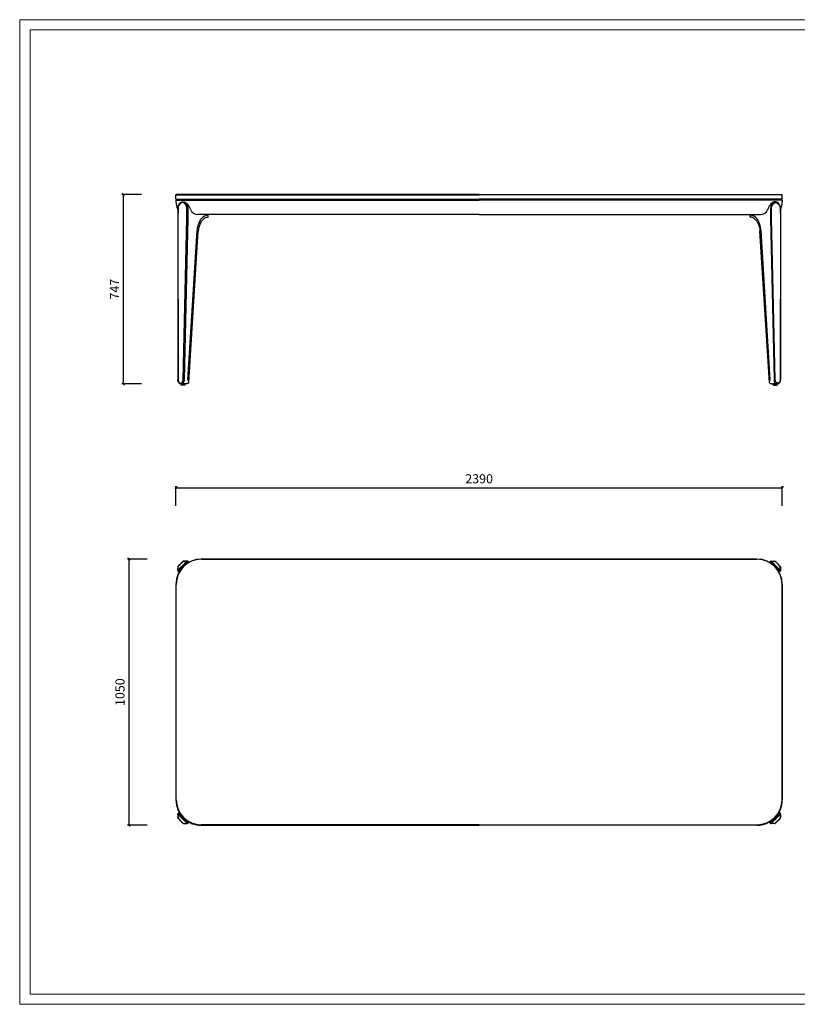
# Model space of a CAD drawing. Units: millimetres. Extents: x 582 to 12779, y -957 to 24187.
# Drawn here: x 7296 to 10360, y 20272 to 24155 of the extents above; entities that cross this region are included whole.
import ezdxf

# ---------------------------------------------------------------- set-up
doc = ezdxf.new("R2010")
doc.units = ezdxf.units.MM
doc.layers.add('打印框', color=1, linetype='Continuous', lineweight=13)
doc.layers.add('轮廓线', color=7, linetype='Continuous', lineweight=20)
doc.styles.add('Arial', font='@Microsoft JhengHei Light.ttf', dxfattribs={"width": 0.6})
doc.dimstyles.new('1比1', dxfattribs={"dimscale": 1.2, "dimtxt": 30, "dimasz": 7, "dimexe": 5, "dimexo": 5, "dimgap": 10, "dimtad": 1, "dimdec": 0, "dimdsep": 46, "dimtxsty": 'Arial', "dimblk": 'OBLIQUE', "dimcen": 0, "dimclrd": 251, "dimclre": 251, "dimadec": 0, "dimazin": 0, "dimtfac": 1, "dimtdec": 0, "dimtofl": 0, "dimtmove": 0, "dimatfit": 3, "dimldrblk": 'CLOSEDBLANK', "dimfxl": 60, "dimfxlon": 1, "dimarcsym": 2})

# ---------------------------------------------------------------- blocks, each defined once
blk = doc.blocks.new('_Oblique')
at = {"color": 0, "linetype": 'ByBlock', "lineweight": -2}
blk.add_line((-0.5, -0.5), (0.5, 0.5), dxfattribs=at)
blk = doc.blocks.new('*D57')
at = {"color": 251, "lineweight": -2, "transparency": 16777216}
for p, q in [((7776.2, 23465.5), (7698.2, 23465.5)), ((7704.2, 22718.5), (7704.2, 23465.5)), ((7776.2, 22718.5), (7698.2, 22718.5))]:
    blk.add_line(p, q, dxfattribs=at)
at = {"layer": 'Defpoints', "color": 0, "transparency": 16777216}
for p in [(7704.2, 23465.5), (7912.4, 23465.5), (7931.3, 22718.5)]:
    blk.add_point(p, dxfattribs=at)
at = {"color": 251, "lineweight": -2, "transparency": 16777216, "xscale": 8.4, "yscale": 8.4, "zscale": 8.4}
for p, rotation in [((7704.2, 23465.5), 90), ((7704.2, 22718.5), 270)]:
    blk.add_blockref('_Oblique', p, dxfattribs=dict(at, rotation=rotation))
at = {"color": 0, "transparency": 16777216, "insert": (7674.2, 23092), "char_height": 36, "attachment_point": 5, "rotation": 90, "style": 'Arial'}
blk.add_mtext('747', dxfattribs=at)
blk = doc.blocks.new('_ClosedBlank')
at = {"color": 0, "linetype": 'ByBlock', "lineweight": -2}
for p, q in [((-1, 0.17), (0, 0)), ((-1, 0.17), (-1, -0.17)), ((0, 0), (-1, -0.17))]:
    blk.add_line(p, q, dxfattribs=at)
blk = doc.blocks.new('*D58')
at = {"color": 251, "lineweight": -2, "transparency": 16777216}
for p, q in [((7911.4, 22237.2), (7911.4, 22315.2)), ((7911.4, 22309.2), (10301.4, 22309.2)), ((10301.4, 22237.2), (10301.4, 22315.2))]:
    blk.add_line(p, q, dxfattribs=at)
at = {"layer": 'Defpoints', "color": 0, "transparency": 16777216}
for p in [(10301.4, 22309.2), (7911.4, 21927.1), (10301.4, 21927.1)]:
    blk.add_point(p, dxfattribs=at)
at = {"color": 251, "lineweight": -2, "transparency": 16777216, "xscale": 8.4, "yscale": 8.4, "zscale": 8.4, "rotation": 180}
blk.add_blockref('_Oblique', (7911.4, 22309.2), dxfattribs=at)
at = {"color": 251, "lineweight": -2, "transparency": 16777216, "xscale": 8.4, "yscale": 8.4, "zscale": 8.4}
blk.add_blockref('_Oblique', (10301.4, 22309.2), dxfattribs=at)
at = {"color": 0, "transparency": 16777216, "insert": (9106.4, 22339.8), "char_height": 36, "attachment_point": 5, "style": 'Arial'}
blk.add_mtext('2390', dxfattribs=at)
blk = doc.blocks.new('*D59')
at = {"color": 251, "lineweight": -2, "transparency": 16777216}
for p, q in [((7798.2, 22028.1), (7720.2, 22028.1)), ((7726.2, 22028.1), (7726.2, 20978.1)), ((7798.2, 20978.1), (7720.2, 20978.1))]:
    blk.add_line(p, q, dxfattribs=at)
at = {"layer": 'Defpoints', "color": 0, "transparency": 16777216}
for p in [(8011.4, 22028.1), (7726.2, 20978.1), (8011.4, 20978.1)]:
    blk.add_point(p, dxfattribs=at)
at = {"color": 251, "lineweight": -2, "transparency": 16777216, "xscale": 8.4, "yscale": 8.4, "zscale": 8.4}
for p, rotation in [((7726.2, 22028.1), 90), ((7726.2, 20978.1), 270)]:
    blk.add_blockref('_Oblique', p, dxfattribs=dict(at, rotation=rotation))
at = {"color": 0, "transparency": 16777216, "insert": (7695.5, 21503.1), "char_height": 36, "attachment_point": 5, "rotation": 90, "style": 'Arial'}
blk.add_mtext('1050', dxfattribs=at)

msp = doc.modelspace()

# ---------------------------------------------------------------- linework, layer by layer
for p, q in [((7911.4, 23464.5), (7912.4, 23465.5)), ((7911.4, 23447.5), (7911.4, 23464.5)), ((7911.4, 23464.5), (9106.4, 23464.5)), ((9106.4, 23465.5), (7912.4, 23465.5)), ((9106.4, 23465.5), (10300.4, 23465.5)), ((10301.4, 23464.5), (9106.4, 23464.5)), ((10301.4, 23464.5), (10300.4, 23465.5)), ((10301.4, 23447.5), (10301.4, 23464.5)), ((7911.4, 23447.5), (7912.4, 23446.5)), ((7911.4, 23447.5), (9106.4, 23447.5)), ((7911.4, 23441.5), (7911.4, 23436.5)), ((7912.4, 23446.5), (9106.4, 23446.5)), ((7913.4, 23443.5), (9106.4, 23443.5)), ((7916.4, 23446.5), (7916.4, 23443.5)), ((7939.3, 23436.5), (7940.7, 23436.5)), ((7944.2, 23446.5), (9106.4, 23446.5)), ((8354.3, 23446.5), (8354.3, 23446.5)), ((8380.3, 23446.5), (8380.3, 23446.5)), ((10301.4, 23447.5), (9106.4, 23447.5)), ((10300.4, 23446.5), (9106.4, 23446.5)), ((10268.6, 23446.5), (9106.4, 23446.5)), ((10299.4, 23443.5), (9106.4, 23443.5)), ((9832.5, 23446.5), (9832.5, 23446.5)), ((9858.5, 23446.5), (9858.5, 23446.5)), ((10273.5, 23436.5), (10272.1, 23436.5)), ((10296.4, 23446.5), (10296.4, 23443.5)), ((10301.4, 23447.5), (10300.4, 23446.5)), ((10301.4, 23441.5), (10301.4, 23436.5)), ((7918.7, 23409.1), (7918.3, 23370.6)), ((7919.6, 23409.1), (7919.2, 23370.6)), ((7953.8, 23370.6), (7954.2, 23409.1)), ((7958.5, 23409), (7958.1, 23370.5)), ((9106.4, 23386.5), (7997, 23386.5)), ((8037.9, 23376.4), (8037.9, 23386.5)), ((9106.4, 23386.5), (10215.9, 23386.5)), ((10174.9, 23376.4), (10174.9, 23386.5)), ((10254.4, 23409), (10254.8, 23370.5)), ((10259, 23370.6), (10258.6, 23409.1)), ((10293.2, 23409.1), (10293.7, 23370.6)), ((10294.1, 23409.1), (10294.5, 23370.6)), ((7918.3, 23370.6), (7918.7, 22735.3)), ((7919.2, 23370.6), (7919.6, 22735.4)), ((7939.8, 22735.4), (7953.8, 23370.6)), ((7958.1, 23370.5), (7944, 22735.3)), ((10254.8, 23370.5), (10268.8, 22735.3)), ((10273.1, 22735.4), (10259, 23370.6)), ((10293.7, 23370.6), (10293.3, 22735.4)), ((10294.5, 23370.6), (10294.1, 22735.3)), ((7958.8, 22735.3), (7995.1, 23321.6)), ((7962.5, 22723.9), (7999.4, 23320.9)), ((10250.3, 22723.9), (10213.4, 23320.9)), ((10254, 22735.3), (10217.7, 23321.6)), ((7929.3, 22721.6), (7929.7, 22721.6)), ((7931.8, 22718.5), (7931.4, 22718.5)), ((7939.4, 22718.5), (7931.8, 22718.5)), ((7944.6, 22718.5), (7945, 22718.5)), ((7949.5, 22718.5), (7945, 22718.5)), ((10263.4, 22718.5), (10267.8, 22718.5)), ((10268.2, 22718.5), (10267.8, 22718.5)), ((10273.4, 22718.5), (10281, 22718.5)), ((10281, 22718.5), (10281.4, 22718.5)), ((10283.5, 22721.6), (10283.1, 22721.6)), ((7939.8, 22018.9), (7953.8, 22019.3)), ((7955.8, 22020.2), (7941.8, 22019.8)), ((7953.8, 22019.3), (7954.2, 22018.9)), ((7958.5, 22018.9), (7958.1, 22019.3)), ((7962.2, 22015.1), (7958.5, 22018.9)), ((9106.4, 22028.1), (8011.4, 22028.1)), ((8011.4, 22027.1), (9106.4, 22027.1)), ((9106.4, 22028.1), (10201.4, 22028.1)), ((10201.4, 22027.1), (9106.4, 22027.1)), ((10250.6, 22015.1), (10254.4, 22018.9)), ((10254.4, 22018.9), (10254.8, 22019.3)), ((10257, 22020.2), (10271, 22019.8)), ((10259, 22019.3), (10258.6, 22018.9)), ((10273.1, 22018.9), (10259, 22019.3)), ((7918.7, 21996.7), (7918.3, 21982.6)), ((7919.2, 21984.7), (7919.6, 21998.7)), ((7919.6, 21984.2), (7919.2, 21984.7)), ((7919.2, 21980.4), (7919.6, 21980)), ((7923.6, 21976), (7919.6, 21980)), ((7929.3, 22008.8), (7929.7, 22009.1)), ((7929.7, 22009.1), (7929.3, 22008.8)), ((7929.3, 22008.8), (7929.3, 22008.8)), ((7929.7, 22009.1), (7929.7, 22009.1)), ((10283.1, 22009.1), (10283.1, 22009.1)), ((10283.5, 22008.8), (10283.1, 22009.1)), ((10283.1, 22009.1), (10283.5, 22008.8)), ((10283.5, 22008.8), (10283.5, 22008.8)), ((10289.2, 21976), (10293.2, 21980)), ((10293.2, 21984.2), (10293.7, 21984.7)), ((10293.7, 21980.4), (10293.2, 21980)), ((10293.7, 21984.7), (10293.3, 21998.7)), ((10294.1, 21996.7), (10294.5, 21982.6)), ((7911.4, 21928.1), (7911.4, 21078.1)), ((7912.4, 21078.1), (7912.4, 21928.1)), ((10300.4, 21078.1), (10300.4, 21928.1)), ((10301.4, 21928.1), (10301.4, 21078.1)), ((7911.4, 21078.1), (7911.4, 21079.1)), ((7911.4, 21078.1), (7911.4, 21078.1)), ((10301.4, 21078.1), (10301.4, 21079.1)), ((10301.4, 21078.1), (10301.4, 21078.1)), ((7918.3, 21022.5), (7918.7, 21008.4)), ((7919.2, 21024.7), (7919.6, 21025.1)), ((7919.6, 21020.9), (7919.2, 21020.5)), ((7919.2, 21020.5), (7919.6, 21006.4)), ((7924, 21029.5), (7919.6, 21025.1)), ((7941.2, 21007.8), (7940.7, 21007.3)), ((7941.2, 21007.8), (7940.7, 21007.3)), ((10271.6, 21007.8), (10272.1, 21007.3)), ((10271.6, 21007.8), (10272.1, 21007.3)), ((10288.8, 21029.5), (10293.2, 21025.1)), ((10293.7, 21024.7), (10293.2, 21025.1)), ((10293.2, 21020.9), (10293.7, 21020.5)), ((10293.7, 21020.5), (10293.3, 21006.4)), ((10294.5, 21022.5), (10294.1, 21008.4)), ((7929.3, 20996.4), (7929.3, 20996.4)), ((7929.3, 20996.4), (7929.7, 20996)), ((7929.3, 20996.4), (7929.7, 20996)), ((7929.7, 20996), (7929.7, 20996)), ((7939.8, 20986.2), (7953.8, 20985.8)), ((7941.8, 20985.3), (7955.8, 20984.9)), ((7953.8, 20985.8), (7954.2, 20986.2)), ((7958.5, 20986.2), (7958.1, 20985.8)), ((7962.9, 20990.6), (7958.5, 20986.2)), ((9106.4, 20980.1), (8011.4, 20980.1)), ((8011.4, 20978.1), (9106.4, 20978.1)), ((9106.4, 20980.1), (10201.4, 20980.1)), ((10201.4, 20978.1), (9106.4, 20978.1)), ((10250, 20990.6), (10254.4, 20986.2)), ((10254.4, 20986.2), (10254.8, 20985.8)), ((10271, 20985.3), (10257, 20984.9)), ((10259, 20985.8), (10258.6, 20986.2)), ((10273.1, 20986.2), (10259, 20985.8)), ((10283.5, 20996.4), (10283.1, 20996)), ((10283.5, 20996.4), (10283.1, 20996)), ((10283.1, 20996), (10283.1, 20996)), ((10283.5, 20996.4), (10283.5, 20996.4))]:
    msp.add_line(p, q)
for points in [[(7931.9, 22718.5), (7946.9, 22718.5), (7946.9, 22715.5, -0.414214), (7944.9, 22713.5), (7933.9, 22713.5, -0.414214), (7931.9, 22715.5)], [(10280.9, 22718.5), (10265.9, 22718.5), (10265.9, 22715.5, 0.414214), (10267.9, 22713.5), (10278.9, 22713.5, 0.414214), (10280.9, 22715.5)]]:
    msp.add_lwpolyline(points, format="xyb", close=True)
for centre, radius, start, end in [((7913.4, 23441.5), 2, 90, 180), ((7971.4, 23436.5), 60, 180, 208.511), ((10241.4, 23436.5), 60, 331.489, 0), ((10299.4, 23441.5), 2, 0, 90), ((7998.7, 23418.8), 32.3, 205.3393, 266.9639), ((8038.5, 23350.2), 33.4, 91.0187, 142.7984), ((10174.3, 23350.2), 33.4, 37.2016, 88.9813), ((10214.1, 23418.8), 32.3, 273.0361, 334.6607), ((8011.4, 21928.1), 100, 90, 180), ((8011.4, 21928.1), 99, 90, 180), ((10201.4, 21928.1), 100, 0, 90), ((10201.4, 21928.1), 99, 0, 90), ((8011.4, 21078.1), 100, 180, 225), ((8011.4, 21079.1), 99, 180.2634, 269.9996), ((10201.4, 21079.1), 99, 270.0004, 359.7366), ((10201.4, 21078.1), 100, 315, 0), ((8011.4, 21078.1), 100, 225, 270), ((10201.4, 21078.1), 100, 270, 315)]:
    msp.add_arc(centre, radius, start, end)
for centre, major_axis, ratio, start_param, end_param in [((7936.9, 23409.1), (0.5, 24.5), 0.706943, -1.555605, 1.585988), ((10273.8, 23409), (-0.5, 27.5), 0.706977, -0.013536, 1.55726), ((7921.7, 23409), (-3, 0.03), 0.010747, -0.78534, 0), ((7921.3, 23370.6), (3, -0.02), 0.016439, -3.927027, -3.141499), ((10164.9, 23316.2), (-1.7, 75), 0.706923, -1.515573, -0.777736), ((7929.5, 22735.6), (-0.3, -14), 0.706943, -1.539502, 0.015192), ((7929.9, 22735.6), (-0.3, -14), 0.706943, 0.015192, 1.569885), ((10280.8, 22735.5), (0.3, -17), 0.706996, -1.567206, -0.012513), ((10281, 22721.5), (0, -3), 0.707107, 0, 1.585995), ((10281.4, 22721.5), (0, -3), 0.707107, 0, 1.585995), ((7939, 21999.4), (19.4, 19.4), 0.013542, -3.141593, 0), ((7955.9, 22017.2), (-1.11, -2.79), 0.999832, -3.548672, -1.977876), ((10256.5, 22016.8), (-2.12, 2.12), 0.999885, -1.570796, 0), ((10275.9, 22001.6), (17.3, -17.3), 0.0152, -3.141593, 0), ((10270.9, 22016.8), (0.09, 3), 0.999755, -0.756637, 0), ((10283, 22009), (-9.9, 9.9), 0.0152, -1.570796, -0.016103), ((7921.3, 21982.5), (2.79, 1.11), 0.999832, -4.305309, -2.734513), ((7921.7, 21982.1), (-2.12, -2.12), 0.999885, -1.570796, 0), ((10283.4, 22008.6), (-9.9, 9.9), 0.0152, -3.12549, -1.570796), ((10291.1, 21996.6), (3, 0.09), 0.999755, 0, 0.756637), ((7921.7, 21008.5), (-3, -0.09), 0.999755, 0, 0.756637), ((7936.9, 21003.5), (-17.3, 17.3), 0.0152, -3.141593, 0), ((7929.5, 20996.5), (9.9, -9.9), 0.0152, -3.12549, -1.570796), ((10273.8, 21005.7), (-19.4, -19.4), 0.013542, -3.141593, 0), ((10291.1, 21023), (2.12, 2.12), 0.999885, -1.570796, 0), ((10291.5, 21022.6), (-2.79, -1.11), 0.999832, -4.305309, -2.734513), ((7929.9, 20996.1), (9.9, -9.9), 0.0152, -1.570796, -0.016103), ((7941.9, 20988.3), (-0.09, -3), 0.999755, -0.756637, 0), ((7956.3, 20988.3), (2.12, -2.12), 0.999885, -1.570796, 0), ((10256.9, 20987.9), (1.11, 2.79), 0.999832, -3.548672, -1.977876)]:
    msp.add_ellipse(centre, major_axis=major_axis, ratio=ratio, start_param=start_param, end_param=end_param)
at = {"extrusion": (0, 0, -1)}
for centre, major_axis, ratio, start_param, end_param in [((7939, 23409), (0.5, 27.5), 0.706977, -0.013536, 1.55726), ((10275.9, 23409.1), (-0.5, 24.5), 0.706943, -1.555605, 1.585988), ((10291.1, 23409), (3, 0.03), 0.010747, -0.78534, 0), ((8047.9, 23316.2), (1.7, 75), 0.706923, -1.515573, -0.777736), ((10291.5, 23370.6), (-3, -0.02), 0.016439, -3.927027, -3.141499), ((7931.4, 22721.5), (0, -3), 0.707107, 0, 1.585995), ((7931.8, 22721.5), (0, -3), 0.707107, 0, 1.585995), ((7932, 22735.5), (-0.3, -17), 0.706996, -1.567206, -0.012513), ((10283, 22735.6), (0.3, -14), 0.706943, 0.015192, 1.569885), ((10283.4, 22735.6), (0.3, -14), 0.706943, -1.539502, 0.015192), ((7936.9, 22001.6), (-17.3, -17.3), 0.0152, -3.141593, 0), ((7929.9, 22009), (9.9, 9.9), 0.0152, -1.570796, -0.016103), ((7941.9, 22016.8), (-0.09, 3), 0.999755, -0.756637, 0), ((7956.3, 22016.8), (2.12, 2.12), 0.999885, -1.570796, 0), ((10273.8, 21999.4), (-19.4, 19.4), 0.013542, -3.141593, 0), ((10256.9, 22017.2), (1.11, -2.79), 0.999832, -3.548672, -1.977876), ((7921.7, 21996.6), (-3, 0.09), 0.999755, 0, 0.756637), ((7929.5, 22008.6), (9.9, 9.9), 0.0152, -3.12549, -1.570796), ((10291.1, 21982.1), (2.12, -2.12), 0.999885, -1.570796, 0), ((10291.5, 21982.5), (-2.79, 1.11), 0.999832, -4.305309, -2.734513), ((7921.3, 21022.6), (2.79, -1.11), 0.999832, -4.305309, -2.734513), ((7921.7, 21023), (-2.12, 2.12), 0.999885, -1.570796, 0), ((7939, 21005.7), (19.4, -19.4), 0.013542, -3.141593, 0), ((10275.9, 21003.5), (17.3, 17.3), 0.0152, -3.141593, 0), ((10283.4, 20996.5), (-9.9, -9.9), 0.0152, -3.12549, -1.570796), ((10291.1, 21008.5), (3, -0.09), 0.999755, 0, 0.756637), ((7955.9, 20987.9), (-1.11, 2.79), 0.999832, -3.548672, -1.977876), ((10256.5, 20988.3), (-2.12, -2.12), 0.999885, -1.570796, 0), ((10270.9, 20988.3), (0.09, -3), 0.999755, -0.756637, 0), ((10283, 20996.1), (-9.9, -9.9), 0.0152, -1.570796, -0.016103)]:
    msp.add_ellipse(centre, major_axis=major_axis, ratio=ratio, start_param=start_param, end_param=end_param, dxfattribs=at)
for points, knots in [([(7918.7, 23409.1), (7918.7, 23410.5), (7918.8, 23411.9), (7919.1, 23414.6), (7919.4, 23416), (7920, 23418.7), (7920.4, 23420), (7921.4, 23422.5), (7921.9, 23423.7), (7923.1, 23426), (7923.8, 23427.1), (7925.3, 23429.1), (7926.1, 23430.1), (7927.8, 23431.8), (7928.7, 23432.6), (7930.6, 23434), (7931.6, 23434.6), (7933.7, 23435.5), (7934.7, 23435.9), (7937, 23436.4), (7938.1, 23436.5), (7939.3, 23436.5)], [-1.570796, -1.570796, -1.570796, -1.570796, -1.413717, -1.413717, -1.256637, -1.256637, -1.099557, -1.099557, -0.942478, -0.942478, -0.785398, -0.785398, -0.628319, -0.628319, -0.471239, -0.471239, -0.314159, -0.314159, -0.162113, -0.162113, 0, 0, 0, 0]), ([(7940.7, 23436.5), (7940.9, 23436.5), (7941.2, 23436.5), (7942.4, 23436.5), (7943.4, 23436.3), (7945.9, 23435.7), (7947.4, 23435.1), (7951.4, 23432.9), (7953.9, 23430.9), (7958.5, 23426), (7960.7, 23423.1), (7964.7, 23416.4), (7966.4, 23412.7), (7967.8, 23409)], [-45.329755, -45.329755, -45.329755, -45.329755, -44.29173, -44.29173, -40.210144, -40.210144, -34.004042, -34.004042, -23.439799, -23.439799, -12.372214, -12.372214, 0, 0, 0, 0]), ([(10272.1, 23436.5), (10271.9, 23436.5), (10271.6, 23436.5), (10270.4, 23436.5), (10269.4, 23436.3), (10266.9, 23435.7), (10265.4, 23435.1), (10261.4, 23432.9), (10259, 23430.9), (10254.3, 23426), (10252.1, 23423.1), (10248.1, 23416.4), (10246.4, 23412.7), (10245, 23409)], [-45.329755, -45.329755, -45.329755, -45.329755, -44.29173, -44.29173, -40.210144, -40.210144, -34.004042, -34.004042, -23.439799, -23.439799, -12.372214, -12.372214, 0, 0, 0, 0]), ([(10294.1, 23409.1), (10294.1, 23410.5), (10294, 23411.9), (10293.7, 23414.6), (10293.4, 23416), (10292.8, 23418.7), (10292.4, 23420), (10291.5, 23422.5), (10290.9, 23423.7), (10289.7, 23426), (10289, 23427.1), (10287.6, 23429.1), (10286.8, 23430.1), (10285.1, 23431.8), (10284.1, 23432.6), (10282.2, 23434), (10281.2, 23434.6), (10279.1, 23435.5), (10278.1, 23435.9), (10275.9, 23436.4), (10274.7, 23436.5), (10273.5, 23436.5)], [-1.570796, -1.570796, -1.570796, -1.570796, -1.413717, -1.413717, -1.256637, -1.256637, -1.099557, -1.099557, -0.942478, -0.942478, -0.785398, -0.785398, -0.628319, -0.628319, -0.471239, -0.471239, -0.314159, -0.314159, -0.162113, -0.162113, 0, 0, 0, 0]), ([(8013.3, 23361.7), (8014.8, 23363.8), (8016.4, 23365.6), (8019.7, 23368.8), (8021.4, 23370.2), (8024.7, 23372.6), (8026.4, 23373.5), (8029.8, 23375), (8031.4, 23375.6), (8034.7, 23376.3), (8036.3, 23376.4), (8037.9, 23376.4)], [0.8072845, 0.8072845, 0.8072845, 0.8072845, 0.9599869, 0.9599869, 1.1126892, 1.1126892, 1.2653916, 1.2653916, 1.418094, 1.418094, 1.5707963, 1.5707963, 1.5707963, 1.5707963]), ([(10199.5, 23361.7), (10198, 23363.8), (10196.4, 23365.6), (10193.1, 23368.8), (10191.4, 23370.2), (10188.1, 23372.6), (10186.4, 23373.5), (10183.1, 23375), (10181.4, 23375.6), (10178.1, 23376.3), (10176.5, 23376.4), (10174.9, 23376.4)], [0.8072845, 0.8072845, 0.8072845, 0.8072845, 0.9599869, 0.9599869, 1.1126892, 1.1126892, 1.2653916, 1.2653916, 1.418094, 1.418094, 1.5707963, 1.5707963, 1.5707963, 1.5707963]), ([(8013.3, 23361.7), (8011.8, 23359.7), (8010.4, 23357.5), (8007.7, 23352.8), (8006.5, 23350.3), (8004.3, 23344.9), (8003.4, 23342.1), (8001.7, 23336.3), (8001, 23333.3), (8000, 23327.2), (7999.6, 23324), (7999.4, 23320.9)], [0.7620027, 0.7620027, 0.7620027, 0.7620027, 0.9094978, 0.9094978, 1.0569929, 1.0569929, 1.2044879, 1.2044879, 1.351983, 1.351983, 1.4994781, 1.4994781, 1.4994781, 1.4994781]), ([(10199.5, 23361.7), (10201, 23359.7), (10202.4, 23357.5), (10205.1, 23352.8), (10206.3, 23350.3), (10208.5, 23344.9), (10209.5, 23342.1), (10211.1, 23336.3), (10211.8, 23333.3), (10212.8, 23327.2), (10213.2, 23324), (10213.4, 23320.9)], [0.7620027, 0.7620027, 0.7620027, 0.7620027, 0.9094978, 0.9094978, 1.0569929, 1.0569929, 1.2044879, 1.2044879, 1.351983, 1.351983, 1.4994781, 1.4994781, 1.4994781, 1.4994781]), ([(7931.4, 22718.5), (7930.1, 22718.5), (7928.8, 22718.8), (7926.4, 22719.8), (7925.2, 22720.6), (7923, 22722.5), (7922.1, 22723.7), (7920.5, 22726.4), (7919.9, 22727.9), (7919, 22731.1), (7918.8, 22732.7), (7918.7, 22734.7), (7918.7, 22735), (7918.7, 22735.3)], [0, 0, 0, 0, 0.276192, 0.276192, 0.56476, 0.56476, 0.875699, 0.875699, 1.186638, 1.186638, 1.497576, 1.497576, 1.554693, 1.554693, 1.554693, 1.554693]), ([(7945, 22718.5), (7945.1, 22718.5), (7945.2, 22718.5), (7945.5, 22718.6), (7945.6, 22718.6), (7945.8, 22718.6), (7945.9, 22718.6), (7946, 22718.7), (7946, 22718.7), (7946, 22718.8), (7946, 22718.8), (7945.9, 22718.8), (7945.8, 22718.9), (7945.6, 22718.9), (7945.5, 22718.9), (7945.2, 22719), (7945, 22719), (7944.7, 22719), (7944.5, 22719), (7944, 22718.9), (7943.8, 22718.9), (7943.3, 22718.9), (7943, 22718.8), (7942.5, 22718.8), (7942.3, 22718.8), (7941.8, 22718.7), (7941.5, 22718.7), (7941, 22718.6), (7940.7, 22718.6), (7940.2, 22718.6), (7940, 22718.6), (7939.6, 22718.5), (7939.5, 22718.5), (7939.4, 22718.5)], [6.336865, 6.336865, 6.336865, 6.336865, 6.812551, 6.812551, 7.56789, 7.56789, 8.32323, 8.32323, 9.078569, 9.078569, 9.834898, 9.834898, 10.591226, 10.591226, 11.347554, 11.347554, 12.103882, 12.103882, 12.860211, 12.860211, 13.616539, 13.616539, 14.372867, 14.372867, 15.129195, 15.129195, 15.884535, 15.884535, 16.639874, 16.639874, 17.395214, 17.395214, 17.8709, 17.8709, 17.8709, 17.8709]), ([(7942, 22718.7), (7942.3, 22718.7), (7942.5, 22718.7), (7943, 22718.6), (7943.3, 22718.6), (7943.8, 22718.6), (7944, 22718.6), (7944.4, 22718.5), (7944.5, 22718.5), (7944.6, 22718.5)], [3.039656, 3.039656, 3.039656, 3.039656, 3.780774, 3.780774, 4.536187, 4.536187, 5.291601, 5.291601, 5.788963, 5.788963, 5.788963, 5.788963]), ([(7962.4, 22723), (7962.2, 22722.9), (7962.1, 22722.8), (7961.2, 22722.2), (7960.5, 22721.8), (7959.1, 22721.1), (7958.4, 22720.7), (7956.9, 22720.1), (7956.2, 22719.9), (7954.8, 22719.4), (7954, 22719.2), (7953, 22719), (7952.7, 22718.9), (7952, 22718.8), (7951.6, 22718.7), (7951, 22718.6), (7950.7, 22718.6), (7950.1, 22718.6), (7949.8, 22718.5), (7949.5, 22718.5)], [94.873003, 94.873003, 94.873003, 94.873003, 95.446448, 95.446448, 97.87044, 97.87044, 100.294432, 100.294432, 102.718425, 102.718425, 105.142417, 105.142417, 106.354413, 106.354413, 107.56641, 107.56641, 108.778406, 108.778406, 109.990402, 109.990402, 109.990402, 109.990402]), ([(7962.4, 22723), (7962.4, 22723.1), (7962.4, 22723.2), (7962.5, 22724.1), (7962.5, 22725), (7962.3, 22726.9), (7962.1, 22727.9), (7961.4, 22730), (7961, 22731.1), (7960, 22733.2), (7959.4, 22734.3), (7958.8, 22735.3)], [87.729246, 87.729246, 87.729246, 87.729246, 88.198725, 88.198725, 92.260566, 92.260566, 96.322407, 96.322407, 100.384249, 100.384249, 104.44609, 104.44609, 104.44609, 104.44609]), ([(10250.4, 22723), (10250.4, 22723.1), (10250.4, 22723.2), (10250.3, 22724.1), (10250.3, 22725), (10250.5, 22726.9), (10250.7, 22727.9), (10251.4, 22730), (10251.8, 22731.1), (10252.8, 22733.2), (10253.4, 22734.3), (10254, 22735.3)], [87.729246, 87.729246, 87.729246, 87.729246, 88.198725, 88.198725, 92.260566, 92.260566, 96.322407, 96.322407, 100.384249, 100.384249, 104.44609, 104.44609, 104.44609, 104.44609]), ([(10250.4, 22723), (10250.6, 22722.9), (10250.8, 22722.8), (10251.6, 22722.2), (10252.3, 22721.8), (10253.7, 22721.1), (10254.4, 22720.7), (10255.9, 22720.1), (10256.6, 22719.9), (10258.1, 22719.4), (10258.8, 22719.2), (10259.8, 22719), (10260.2, 22718.9), (10260.8, 22718.8), (10261.2, 22718.7), (10261.8, 22718.6), (10262.1, 22718.6), (10262.8, 22718.6), (10263.1, 22718.5), (10263.4, 22718.5)], [94.873003, 94.873003, 94.873003, 94.873003, 95.446448, 95.446448, 97.87044, 97.87044, 100.294432, 100.294432, 102.718425, 102.718425, 105.142417, 105.142417, 106.354413, 106.354413, 107.56641, 107.56641, 108.778406, 108.778406, 109.990402, 109.990402, 109.990402, 109.990402]), ([(10267.8, 22718.5), (10267.7, 22718.5), (10267.6, 22718.5), (10267.3, 22718.6), (10267.2, 22718.6), (10267, 22718.6), (10266.9, 22718.6), (10266.8, 22718.7), (10266.8, 22718.7), (10266.8, 22718.8), (10266.8, 22718.8), (10266.9, 22718.8), (10267, 22718.9), (10267.2, 22718.9), (10267.3, 22718.9), (10267.6, 22719), (10267.8, 22719), (10268.2, 22719), (10268.4, 22719), (10268.8, 22718.9), (10269, 22718.9), (10269.5, 22718.9), (10269.8, 22718.8), (10270.3, 22718.8), (10270.6, 22718.8), (10271.1, 22718.7), (10271.3, 22718.7), (10271.8, 22718.6), (10272.1, 22718.6), (10272.6, 22718.6), (10272.8, 22718.6), (10273.2, 22718.5), (10273.3, 22718.5), (10273.4, 22718.5)], [6.336865, 6.336865, 6.336865, 6.336865, 6.812551, 6.812551, 7.56789, 7.56789, 8.32323, 8.32323, 9.078569, 9.078569, 9.834898, 9.834898, 10.591226, 10.591226, 11.347554, 11.347554, 12.103882, 12.103882, 12.860211, 12.860211, 13.616539, 13.616539, 14.372867, 14.372867, 15.129195, 15.129195, 15.884535, 15.884535, 16.639874, 16.639874, 17.395214, 17.395214, 17.8709, 17.8709, 17.8709, 17.8709]), ([(10270.8, 22718.7), (10270.6, 22718.7), (10270.3, 22718.7), (10269.8, 22718.6), (10269.5, 22718.6), (10269, 22718.6), (10268.8, 22718.6), (10268.4, 22718.5), (10268.3, 22718.5), (10268.2, 22718.5)], [3.039656, 3.039656, 3.039656, 3.039656, 3.780774, 3.780774, 4.536187, 4.536187, 5.291601, 5.291601, 5.788963, 5.788963, 5.788963, 5.788963]), ([(10281.4, 22718.5), (10282.7, 22718.5), (10284, 22718.8), (10286.5, 22719.8), (10287.6, 22720.6), (10289.8, 22722.5), (10290.7, 22723.7), (10292.3, 22726.4), (10292.9, 22727.9), (10293.8, 22731.1), (10294, 22732.7), (10294.1, 22734.7), (10294.1, 22735), (10294.1, 22735.3)], [0, 0, 0, 0, 0.276192, 0.276192, 0.56476, 0.56476, 0.875699, 0.875699, 1.186638, 1.186638, 1.497576, 1.497576, 1.554693, 1.554693, 1.554693, 1.554693]), ([(7941.8, 22019.8), (7941.5, 22019.8), (7941.3, 22019.7), (7940.9, 22019.6), (7940.7, 22019.6), (7940.5, 22019.4), (7940.4, 22019.4), (7940.3, 22019.3), (7940.2, 22019.3), (7940.1, 22019.2), (7940, 22019.1), (7939.8, 22019), (7939.7, 22018.9), (7939.3, 22018.5), (7938.8, 22018.1), (7937.7, 22017), (7937, 22016.4), (7935.4, 22014.8), (7934.6, 22014), (7932.6, 22012.1), (7931.6, 22011.1), (7930.3, 22009.7), (7930, 22009.4), (7929.7, 22009.1)], [-1.554693, -1.554693, -1.554693, -1.554693, -1.544732, -1.544732, -1.529976, -1.529976, -1.513199, -1.513199, -1.491871, -1.491871, -1.454259, -1.454259, -1.334145, -1.334145, -1.023206, -1.023206, -0.712268, -0.712268, -0.401329, -0.401329, -0.09039, -0.09039, 0, 0, 0, 0]), ([(10271, 22019.8), (10271.3, 22019.8), (10271.6, 22019.7), (10272, 22019.6), (10272.1, 22019.6), (10272.3, 22019.4), (10272.4, 22019.4), (10272.6, 22019.3), (10272.6, 22019.3), (10272.8, 22019.2), (10272.8, 22019.1), (10273, 22019), (10273.1, 22018.9), (10273.6, 22018.5), (10274, 22018.1), (10275.1, 22017), (10275.8, 22016.4), (10277.4, 22014.8), (10278.3, 22014), (10280.2, 22012.1), (10281.2, 22011.1), (10282.5, 22009.7), (10282.8, 22009.4), (10283.1, 22009.1)], [-1.554693, -1.554693, -1.554693, -1.554693, -1.544732, -1.544732, -1.529976, -1.529976, -1.513199, -1.513199, -1.491871, -1.491871, -1.454259, -1.454259, -1.334145, -1.334145, -1.023206, -1.023206, -0.712268, -0.712268, -0.401329, -0.401329, -0.09039, -0.09039, 0, 0, 0, 0]), ([(7929.3, 22008.8), (7928.3, 22007.7), (7927.3, 22006.7), (7925.3, 22004.7), (7924.4, 22003.8), (7922.7, 22002.1), (7922, 22001.3), (7920.8, 22000.1), (7920.3, 21999.6), (7919.8, 21999), (7919.6, 21998.8), (7919.4, 21998.6), (7919.4, 21998.5), (7919.3, 21998.4), (7919.2, 21998.3), (7919.1, 21998.1), (7919, 21998), (7918.9, 21997.7), (7918.8, 21997.5), (7918.7, 21997), (7918.7, 21996.9), (7918.7, 21996.7)], [0, 0, 0, 0, 0.310939, 0.310939, 0.621877, 0.621877, 0.932816, 0.932816, 1.243755, 1.243755, 1.399224, 1.399224, 1.476959, 1.476959, 1.506545, 1.506545, 1.531494, 1.531494, 1.548109, 1.548109, 1.554693, 1.554693, 1.554693, 1.554693]), ([(10283.5, 22008.8), (10284.5, 22007.7), (10285.6, 22006.7), (10287.5, 22004.7), (10288.4, 22003.8), (10290.1, 22002.1), (10290.8, 22001.3), (10292, 22000.1), (10292.5, 21999.6), (10293, 21999), (10293.2, 21998.8), (10293.4, 21998.6), (10293.4, 21998.5), (10293.6, 21998.4), (10293.6, 21998.3), (10293.7, 21998.1), (10293.8, 21998), (10293.9, 21997.7), (10294, 21997.5), (10294.1, 21997), (10294.1, 21996.9), (10294.1, 21996.7)], [0, 0, 0, 0, 0.310939, 0.310939, 0.621877, 0.621877, 0.932816, 0.932816, 1.243755, 1.243755, 1.399224, 1.399224, 1.476959, 1.476959, 1.506545, 1.506545, 1.531494, 1.531494, 1.548109, 1.548109, 1.554693, 1.554693, 1.554693, 1.554693]), ([(7929.3, 20996.4), (7928.3, 20997.4), (7927.3, 20998.4), (7925.3, 21000.4), (7924.4, 21001.3), (7922.7, 21003), (7922, 21003.8), (7920.8, 21005), (7920.3, 21005.5), (7919.8, 21006.1), (7919.6, 21006.3), (7919.4, 21006.5), (7919.4, 21006.6), (7919.3, 21006.8), (7919.2, 21006.8), (7919.1, 21007), (7919, 21007.1), (7918.9, 21007.4), (7918.8, 21007.6), (7918.7, 21008.1), (7918.7, 21008.2), (7918.7, 21008.4)], [0, 0, 0, 0, 0.310939, 0.310939, 0.621877, 0.621877, 0.932816, 0.932816, 1.243755, 1.243755, 1.399224, 1.399224, 1.476959, 1.476959, 1.506545, 1.506545, 1.531494, 1.531494, 1.548109, 1.548109, 1.554693, 1.554693, 1.554693, 1.554693]), ([(10283.5, 20996.4), (10284.5, 20997.4), (10285.6, 20998.4), (10287.5, 21000.4), (10288.4, 21001.3), (10290.1, 21003), (10290.8, 21003.8), (10292, 21005), (10292.5, 21005.5), (10293, 21006.1), (10293.2, 21006.3), (10293.4, 21006.5), (10293.4, 21006.6), (10293.6, 21006.8), (10293.6, 21006.8), (10293.7, 21007), (10293.8, 21007.1), (10293.9, 21007.4), (10294, 21007.6), (10294.1, 21008.1), (10294.1, 21008.2), (10294.1, 21008.4)], [0, 0, 0, 0, 0.310939, 0.310939, 0.621877, 0.621877, 0.932816, 0.932816, 1.243755, 1.243755, 1.399224, 1.399224, 1.476959, 1.476959, 1.506545, 1.506545, 1.531494, 1.531494, 1.548109, 1.548109, 1.554693, 1.554693, 1.554693, 1.554693]), ([(7941.8, 20985.3), (7941.5, 20985.3), (7941.3, 20985.4), (7940.9, 20985.5), (7940.7, 20985.6), (7940.5, 20985.7), (7940.4, 20985.7), (7940.3, 20985.8), (7940.2, 20985.8), (7940.1, 20985.9), (7940, 20986), (7939.8, 20986.1), (7939.7, 20986.2), (7939.3, 20986.6), (7938.8, 20987), (7937.7, 20988.1), (7937, 20988.7), (7935.4, 20990.3), (7934.6, 20991.2), (7932.6, 20993), (7931.6, 20994), (7930.3, 20995.4), (7930, 20995.7), (7929.7, 20996)], [-1.554693, -1.554693, -1.554693, -1.554693, -1.544732, -1.544732, -1.529976, -1.529976, -1.513199, -1.513199, -1.491871, -1.491871, -1.454259, -1.454259, -1.334145, -1.334145, -1.023206, -1.023206, -0.712268, -0.712268, -0.401329, -0.401329, -0.09039, -0.09039, 0, 0, 0, 0]), ([(10271, 20985.3), (10271.3, 20985.3), (10271.6, 20985.4), (10272, 20985.5), (10272.1, 20985.6), (10272.3, 20985.7), (10272.4, 20985.7), (10272.6, 20985.8), (10272.6, 20985.8), (10272.8, 20985.9), (10272.8, 20986), (10273, 20986.1), (10273.1, 20986.2), (10273.6, 20986.6), (10274, 20987), (10275.1, 20988.1), (10275.8, 20988.7), (10277.4, 20990.3), (10278.3, 20991.2), (10280.2, 20993), (10281.2, 20994), (10282.5, 20995.4), (10282.8, 20995.7), (10283.1, 20996)], [-1.554693, -1.554693, -1.554693, -1.554693, -1.544732, -1.544732, -1.529976, -1.529976, -1.513199, -1.513199, -1.491871, -1.491871, -1.454259, -1.454259, -1.334145, -1.334145, -1.023206, -1.023206, -0.712268, -0.712268, -0.401329, -0.401329, -0.09039, -0.09039, 0, 0, 0, 0])]:
    msp.add_open_spline(points, degree=3, knots=knots)
for points in [[(7969.5, 23405), (7968.9, 23406.3), (7968.3, 23407.7), (7967.8, 23409)], [(10243.3, 23405), (10243.9, 23406.3), (10244.5, 23407.7), (10245, 23409)]]:
    msp.add_open_spline(points, degree=3)
at = {"layer": '打印框', "color": 1, "linetype": 'ByBlock', "lineweight": 13}
msp.add_lwpolyline([(7295.6, 20272.3), (12779, 20272.3), (12779, 24154.7), (7295.6, 24154.7)], close=True, dxfattribs=at)
at = {"layer": '轮廓线', "color": 0, "linetype": 'ByBlock', "lineweight": 13}
msp.add_lwpolyline([(7336.2, 20312.8), (12738.4, 20312.8), (12738.4, 24114.2), (7336.2, 24114.2)], close=True, dxfattribs=at)

# ---------------------------------------------------------------- dimensions: what is measured, and where the dimension line sits
for base, p1, p2, picture, middle in [((7704.2, 23465.5), (7931.3, 22718.5), (7912.4, 23465.5), '*D57', (7674.2, 23092)), ((7726.2, 20978.1), (8011.4, 22028.1), (8011.4, 20978.1), '*D59', (7695.5, 21503.1))]:
    dim = msp.add_linear_dim(base=base, p1=p1, p2=p2, angle=90, dimstyle='1比1')
    dim.commit()
    dim.dimension.update_dxf_attribs({"geometry": picture, "text_midpoint": middle})
dim = msp.add_linear_dim(base=(10301.4, 22309.2), p1=(7911.4, 21927.1), p2=(10301.4, 21927.1), dimstyle='1比1')
dim.commit()
dim.dimension.update_dxf_attribs({"geometry": '*D58', "text_midpoint": (9106.4, 22339.8)})

doc.saveas('drawing.dxf')
